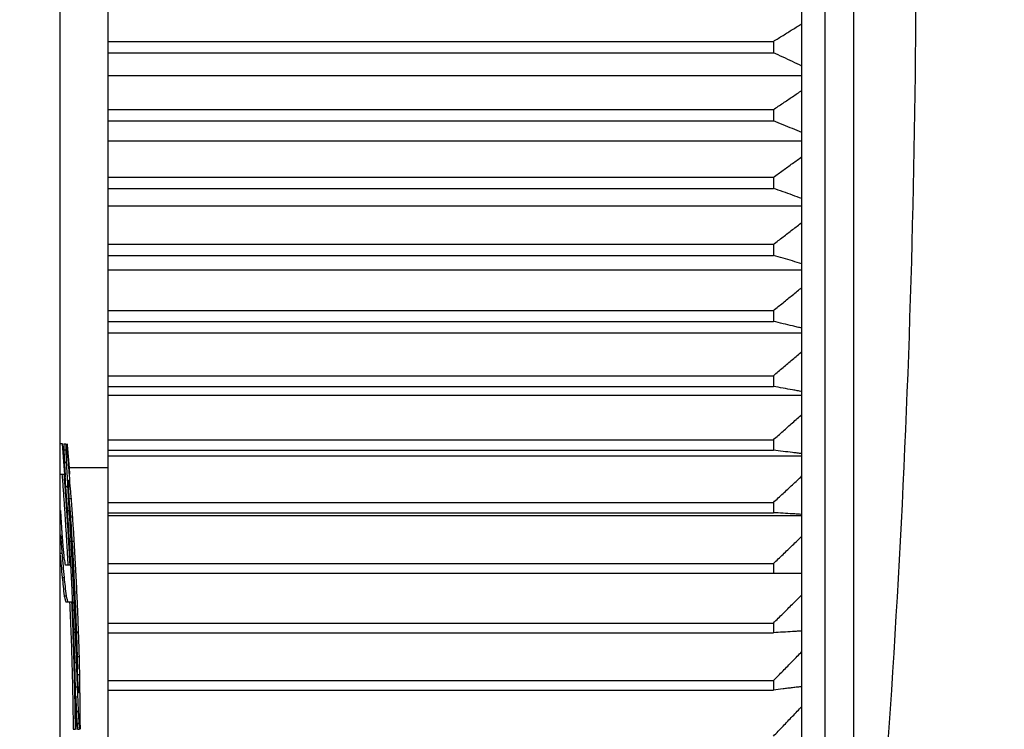
# Model space of a CAD drawing. Extents: x -801 to 9478, y -599 to 2351.
# Drawn here: x -289 to -279, y 1428 to 1435 of the extents above; entities that cross this region are included whole.
import ezdxf

# ---------------------------------------------------------------- set-up
doc = ezdxf.new("R2010")
doc.units = 0
doc.header["$PDMODE"] = 1
doc.header["$PDSIZE"] = -10
doc.layers.get('0').update_dxf_attribs({"color": 3, "linetype": 'CONTINUOUS'})
doc.layers.get('DEFPOINTS').update_dxf_attribs({"linetype": 'CONTINUOUS'})
for name, color, linetype in [('カバー２', 1, 'CONTINUOUS'), ('寸法', 7, 'CONTINUOUS'), ('ﾓｰﾙﾄﾞOUT', 2, 'CONTINUOUS')]:
    doc.layers.add(name, color=color, linetype=linetype)
doc.styles.add('STANDARD1', font='romans.shx', dxfattribs={"width": 0.7, "bigfont": 'BIGFONT.shx'})
doc.dimstyles.new('MEE-STD', dxfattribs={"dimtxt": 3.2, "dimasz": 2.5, "dimexe": 1, "dimexo": 1, "dimgap": 1, "dimtad": 3, "dimdec": 4, "dimdsep": 46, "dimtxsty": 'STANDARD1', "dimblk1": 'OPEN30', "dimblk2": 'OPEN30', "dimsah": 1, "dimcen": -1, "dimclrd": 7, "dimclre": 7, "dimclrt": 2, "dimadec": 4, "dimazin": 2, "dimtfac": 0.714286, "dimtdec": 4, "dimtmove": 0, "dimatfit": 3, "dimldrblk": 'OPEN30', "dimfxl": 1, "dimtolj": 1, "dimarcsym": 0})

# ---------------------------------------------------------------- blocks, each defined once
blk = doc.blocks.new('_OPEN30')
at = {"color": 0, "linetype": 'ByBlock'}
for p, q in [((-1, 0.26795), (0, 0)), ((0, 0), (-1, -0.26795)), ((0, 0), (-1, 0))]:
    blk.add_line(p, q, dxfattribs=at)
blk = doc.blocks.new('*D27')
at = {"layer": 'DEFPOINTS', "color": 0}
for p in [(-715.164, 1787.62), (-244.664, 1187.62), (-101.664, 1187.62)]:
    blk.add_point(p, dxfattribs=at)
at = {"layer": '寸法', "color": 7, "lineweight": -2}
for p, q in [((-704.164, 1787.62), (-90.664, 1787.62)), ((-101.664, 1760.12), (-101.664, 1215.12)), ((-233.664, 1187.62), (-90.664, 1187.62))]:
    blk.add_line(p, q, dxfattribs=at)
at = {"layer": '寸法', "color": 7, "lineweight": -2, "xscale": 27.5, "yscale": 27.5, "zscale": 27.5}
for p, rotation in [((-101.664, 1787.62), 90), ((-101.664, 1187.62), 270)]:
    blk.add_blockref('_OPEN30', p, dxfattribs=dict(at, rotation=rotation))
at = {"layer": '寸法', "color": 2, "insert": (-130.264, 1487.62), "char_height": 35.2, "attachment_point": 5, "rotation": 90, "style": 'STANDARD1'}
blk.add_mtext('\\A1;（600）', dxfattribs=at)
blk = doc.blocks.new('*D29')
at = {"layer": 'DEFPOINTS', "color": 0}
for p in [(-292.494, 1587.62), (-178.664, 1587.62), (-711.964, 457.62)]:
    blk.add_point(p, dxfattribs=at)
at = {"layer": '寸法', "color": 7, "lineweight": -2}
for p, q in [((-281.494, 1587.62), (-167.664, 1587.62)), ((-178.664, 485.12), (-178.664, 1560.12)), ((-700.964, 457.62), (-167.664, 457.62))]:
    blk.add_line(p, q, dxfattribs=at)
at = {"layer": '寸法', "color": 7, "lineweight": -2, "xscale": 27.5, "yscale": 27.5, "zscale": 27.5}
for p, rotation in [((-178.664, 1587.62), 90), ((-178.664, 457.62), 270)]:
    blk.add_blockref('_OPEN30', p, dxfattribs=dict(at, rotation=rotation))
at = {"layer": '寸法', "color": 2, "insert": (-207.264, 1022.62), "char_height": 35.2, "attachment_point": 5, "rotation": 90, "style": 'STANDARD1'}
blk.add_mtext('\\A1;1130', dxfattribs=at)

msp = doc.modelspace()

# ---------------------------------------------------------------- linework, layer by layer
at = {"layer": 'カバー２'}
msp.add_line((-288.5636141, 1068.6204168), (-288.5636141, 1640.1204168), dxfattribs=at)
at = {"layer": 'ﾓｰﾙﾄﾞOUT', "linetype": 'Continuous'}
for p, q in [((-288.5636141, 1417.0514565), (-288.5636141, 1482.12041)), ((-288.0636141, 1449.5731894), (-288.0636141, 1422.1676306)), ((-280.5180765, 1423.07041), (-280.5180765, 1448.67041)), ((-280.2197168, 1423.3390817), (-280.2197168, 1448.4017383)), ((-280.7636141, 1422.5665311), (-280.7636141, 1441.8619603)), ((-288.0636141, 1434.851373), (-281.0636141, 1434.851373)), ((-281.0636141, 1434.851373), (-281.0636141, 1434.7318423)), ((-288.0636141, 1434.7318423), (-281.0636141, 1434.7318423)), ((-280.7636141, 1434.4878003), (-288.0636141, 1434.4878003)), ((-288.0636141, 1434.1351292), (-281.0636141, 1434.1351292)), ((-281.0636141, 1434.1351292), (-281.0636141, 1434.0162546)), ((-288.0636141, 1434.0162546), (-281.0636141, 1434.0162546)), ((-280.7636141, 1433.8012339), (-288.0636141, 1433.8012339)), ((-288.0636141, 1433.4236416), (-281.0636141, 1433.4236416)), ((-281.0636141, 1433.4236416), (-281.0636141, 1433.305749)), ((-288.0636141, 1433.305749), (-281.0636141, 1433.305749)), ((-280.7636141, 1433.1203388), (-288.0636141, 1433.1203388)), ((-288.0636141, 1432.7188605), (-281.0636141, 1432.7188605)), ((-281.0636141, 1432.7188605), (-281.0636141, 1432.602273)), ((-288.0636141, 1432.602273), (-281.0636141, 1432.602273)), ((-280.7636141, 1432.4469816), (-288.0636141, 1432.4469816)), ((-288.0636141, 1432.0227175), (-281.0636141, 1432.0227175)), ((-281.0636141, 1432.0227175), (-281.0636141, 1431.9077547)), ((-288.0636141, 1431.9077547), (-281.0636141, 1431.9077547)), ((-280.7636141, 1431.7830077), (-288.0636141, 1431.7830077)), ((-288.0636141, 1431.3371208), (-281.0636141, 1431.3371208)), ((-281.0636141, 1431.3371208), (-281.0636141, 1431.2240978)), ((-288.0636141, 1431.2240978), (-281.0636141, 1431.2240978)), ((-280.7636141, 1431.1302371), (-288.0636141, 1431.1302371)), ((-288.0636141, 1430.6639495), (-281.0636141, 1430.6639495)), ((-281.0636141, 1430.6639495), (-281.0636141, 1430.5531761)), ((-288.5388768, 1430.62041), (-288.5636141, 1430.62041)), ((-288.5253129, 1430.5565802), (-288.5052353, 1430.5565802)), ((-288.5251975, 1430.62041), (-288.50512, 1430.62041)), ((-288.0636141, 1430.5531761), (-281.0636141, 1430.5531761)), ((-280.7636141, 1430.490459), (-288.0636141, 1430.490459)), ((-288.5199294, 1430.4289206), (-288.4998544, 1430.4289206)), ((-288.4703753, 1430.37041), (-288.0636141, 1430.37041)), ((-288.5636141, 1430.3012611), (-288.5247594, 1430.3012611)), ((-288.4747271, 1430.2374313), (-288.4678042, 1430.2374313)), ((-288.5059285, 1430.1736015), (-288.4858602, 1430.1736015)), ((-288.4804878, 1430.1736015), (-288.4604318, 1430.1736015)), ((-288.469702, 1430.045942), (-288.4496512, 1430.045942)), ((-288.0636141, 1430.0050488), (-281.0636141, 1430.0050488)), ((-281.0636141, 1430.0050488), (-281.0636141, 1429.8968285)), ((-288.4909548, 1429.9182824), (-288.4708937, 1429.9182824)), ((-288.4557915, 1429.8544525), (-288.4357474, 1429.8544525)), ((-288.0636141, 1429.8968285), (-281.0636141, 1429.8968285)), ((-280.7636141, 1429.865427), (-288.0636141, 1429.865427)), ((-288.4722853, 1429.5991333), (-288.4522332, 1429.5991333)), ((-288.4394358, 1429.5991333), (-288.4193995, 1429.5991333)), ((-288.5653831, 1429.4714738), (-288.5452862, 1429.4714738)), ((-288.4626975, 1429.3438142), (-288.5070201, 1429.3438142)), ((-288.0636141, 1429.3622246), (-281.0636141, 1429.3622246)), ((-281.0636141, 1429.3622246), (-281.0636141, 1429.2568542)), ((-288.54281, 1429.2161547), (-288.522724, 1429.2161547)), ((-280.7636141, 1429.2568542), (-288.0636141, 1429.2568542)), ((-288.5221792, 1429.0246653), (-288.5021031, 1429.0246653)), ((-288.5057827, 1428.9608355), (-288.4440482, 1428.9608355)), ((-288.0636141, 1428.7372389), (-281.0636141, 1428.7372389)), ((-281.0636141, 1428.7372389), (-281.0636141, 1428.6350071)), ((-288.4263986, 1428.6416865), (-288.4063685, 1428.6416865)), ((-288.3935852, 1428.6416865), (-288.3735709, 1428.6416865)), ((-288.0636141, 1428.6350071), (-281.0636141, 1428.6350071)), ((-288.3854804, 1428.3863674), (-288.3654699, 1428.3863674)), ((-288.4144708, 1428.3225377), (-288.3944465, 1428.3225377)), ((-288.3810387, 1428.1948781), (-288.3610304, 1428.1948781)), ((-288.4049631, 1428.0672185), (-288.3849433, 1428.0672185)), ((-288.3795839, 1428.0672185), (-288.3595762, 1428.0672185)), ((-288.0636141, 1428.1318048), (-281.0636141, 1428.1318048)), ((-281.0636141, 1428.1318048), (-281.0636141, 1428.0329918)), ((-288.3608251, 1428.0033887), (-288.3677303, 1428.0033887)), ((-288.0636141, 1428.0329918), (-281.0636141, 1428.0329918)), ((-288.3944822, 1427.8118993), (-288.3744675, 1427.8118993)), ((-288.3876294, 1427.6842398), (-288.3676179, 1427.6842398)), ((-288.426512, 1427.62041), (-288.4064818, 1427.62041)), ((-288.3977596, 1427.62041), (-288.3950378, 1427.62041)), ((-288.3814057, 1427.62041), (-288.3613972, 1427.62041))]:
    msp.add_line(p, q, dxfattribs=at)
msp.add_arc((-399.5636141, 1435.87041), 120, 354.005803006, 0, dxfattribs=at)
for points, knots in [([(-281.0636141, 1434.851373), (-281.0300484, 1434.8722384), (-280.9631242, 1434.9138405), (-280.8631234, 1434.9761711), (-280.796715, 1435.0176788), (-280.7636141, 1435.0383681)], [0, 0, 0, 0, 0.11856723032, 0.23640252384, 0.35350707013, 0.35350707013, 0.35350707013, 0.35350707013]), ([(-280.7636141, 1434.5921943), (-280.796716, 1434.6076456), (-280.8631347, 1434.6386484), (-280.9631353, 1434.6851967), (-281.0300493, 1434.7162605), (-281.0636141, 1434.7318423)], [0, 0, 0, 0, 0.10959149109, 0.2198946213, 0.33091028961, 0.33091028961, 0.33091028961, 0.33091028961]), ([(-281.0636141, 1434.1351292), (-281.0300479, 1434.1576479), (-280.9631204, 1434.2025479), (-280.8631195, 1434.2698163), (-280.7967145, 1434.31461), (-280.7636141, 1434.336938)], [0, 0, 0, 0, 0.12126009022, 0.24178023715, 0.36156173848, 0.36156173848, 0.36156173848, 0.36156173848]), ([(-280.7636141, 1433.8932134), (-280.7967165, 1433.9068274), (-280.8631389, 1433.9341449), (-280.9631393, 1433.9751578), (-281.0300498, 1434.0025259), (-281.0636141, 1434.0162546)], [0, 0, 0, 0, 0.10737788637, 0.21546152994, 0.32425172898, 0.32425172898, 0.32425172898, 0.32425172898]), ([(-281.0636141, 1433.4236416), (-281.0300474, 1433.4477519), (-280.9631168, 1433.4958269), (-280.8631158, 1433.5678489), (-280.796714, 1433.6158056), (-280.7636141, 1433.639711)], [0, 0, 0, 0, 0.12398470212, 0.24722117122, 0.36971081132, 0.36971081132, 0.36971081132, 0.36971081132]), ([(-280.7636141, 1433.1996519), (-280.796717, 1433.2113913), (-280.863143, 1433.2349481), (-280.9631433, 1433.270313), (-281.0300503, 1433.2939111), (-281.0636141, 1433.305749)], [0, 0, 0, 0, 0.10536868827, 0.21143795052, 0.31820849068, 0.31820849068, 0.31820849068, 0.31820849068]), ([(-281.0636141, 1432.7188605), (-281.030047, 1432.7444963), (-280.9631134, 1432.7956148), (-280.8631124, 1432.8721928), (-280.7967136, 1432.9231809), (-280.7636141, 1432.9485982)], [0, 0, 0, 0, 0.12671013326, 0.25266356334, 0.37786179801, 0.37786179801, 0.37786179801, 0.37786179801]), ([(-280.7636141, 1432.5134107), (-280.7967175, 1432.5232432), (-280.8631467, 1432.5429744), (-280.9631469, 1432.5725944), (-281.0300508, 1432.5923582), (-281.0636141, 1432.602273)], [0, 0, 0, 0, 0.10359839835, 0.20789293331, 0.31288422353, 0.31288422353, 0.31288422353, 0.31288422353]), ([(-281.0636141, 1432.0227175), (-281.0300466, 1432.0498086), (-280.9631103, 1432.1038305), (-280.8631092, 1432.1847548), (-280.7967132, 1432.2386343), (-280.7636141, 1432.2654939)], [0, 0, 0, 0, 0.12940741154, 0.25804957313, 0.38592809276, 0.38592809276, 0.38592809276, 0.38592809276]), ([(-280.8131853, 1431.8482001), (-280.829766, 1431.852153), (-280.8796765, 1431.8640519), (-280.9631501, 1431.8839147), (-281.0300512, 1431.8997903), (-281.0636141, 1431.9077547)], [0, 0, 0, 0, 0.05113620723, 0.15392798355, 0.25741278327, 0.25741278327, 0.25741278327, 0.25741278327]), ([(-281.0636141, 1431.3371208), (-281.0300463, 1431.3655929), (-280.9631074, 1431.4223702), (-280.8631062, 1431.5074189), (-280.7967128, 1431.5640422), (-280.7636141, 1431.5922704)], [0, 0, 0, 0, 0.13204960596, 0.26332544127, 0.39382920983, 0.39382920983, 0.39382920983, 0.39382920983]), ([(-280.8131853, 1431.1792884), (-280.8297661, 1431.1822626), (-280.8796781, 1431.1912157), (-280.9631529, 1431.2061608), (-281.0300515, 1431.2181053), (-281.0636141, 1431.2240978)], [0, 0, 0, 0, 0.05053631133, 0.15212615208, 0.25440609877, 0.25440609877, 0.25440609877, 0.25440609877]), ([(-281.0636141, 1430.6639495), (-281.0300459, 1430.6937246), (-280.9631047, 1430.7531017), (-280.8631035, 1430.8420417), (-280.7967125, 1430.9012536), (-280.7636141, 1430.930773)], [0, 0, 0, 0, 0.13461184912, 0.26844153261, 0.40149084546, 0.40149084546, 0.40149084546, 0.40149084546]), ([(-288.5253129, 1430.5565802), (-288.5243576, 1430.5353088), (-288.5229246, 1430.5033997), (-288.5216224, 1430.471485), (-288.5211883, 1430.4608454)], [0, 0, 0, 0, 0.063878414693, 0.095823733222, 0.095823733222, 0.095823733222, 0.095823733222]), ([(-288.5251975, 1430.62041), (-288.5251579, 1430.6097717), (-288.5250984, 1430.5938141), (-288.5251714, 1430.5778567), (-288.5251958, 1430.5725376)], [0, 0, 0, 0, 0.031915006391, 0.047872542675, 0.047872542675, 0.047872542675, 0.047872542675]), ([(-288.5052353, 1430.5565802), (-288.5042805, 1430.5353088), (-288.5028482, 1430.5033997), (-288.5015466, 1430.471485), (-288.5011127, 1430.4608454)], [0, 0, 0, 0, 0.063878294803, 0.095823602207, 0.095823602207, 0.095823602207, 0.095823602207]), ([(-288.50512, 1430.62041), (-288.5050804, 1430.6097717), (-288.5050209, 1430.5938141), (-288.5050939, 1430.5778567), (-288.5051182, 1430.5725376)], [0, 0, 0, 0, 0.031915006937, 0.047872543019, 0.047872543019, 0.047872543019, 0.047872543019]), ([(-288.4896488, 1430.5565802), (-288.4910119, 1430.5672036), (-288.4937437, 1430.5884957), (-288.4967071, 1430.6097569), (-288.498192, 1430.62041)], [0, 0, 0, 0, 0.032131318095, 0.06439938482, 0.06439938482, 0.06439938482, 0.06439938482]), ([(-288.480426, 1430.4618109), (-288.4814477, 1430.472558), (-288.4844514, 1430.5041546), (-288.4875826, 1430.5357388), (-288.4896488, 1430.5565802)], [0, 0, 0, 0, 0.032386558405, 0.095217091334, 0.095217091334, 0.095217091334, 0.095217091334]), ([(-280.8131853, 1430.5232347), (-280.8297661, 1430.5252221), (-280.8796794, 1430.5312046), (-280.9631549, 1430.541191), (-281.0300518, 1430.549172), (-281.0636141, 1430.5531761)], [0, 0, 0, 0, 0.0500985898, 0.15081145315, 0.25221233285, 0.25221233285, 0.25221233285, 0.25221233285]), ([(-288.5199294, 1430.4289206), (-288.5174675, 1430.3864261), (-288.5144289, 1430.3339796), (-288.51159, 1430.2815219), (-288.5110513, 1430.2715678)], [0, 0, 0, 0, 0.12769713291, 0.15760317825, 0.15760317825, 0.15760317825, 0.15760317825]), ([(-288.4998544, 1430.4289206), (-288.4973936, 1430.3864264), (-288.4937002, 1430.3226463), (-288.490302, 1430.2588498), (-288.4891679, 1430.2375585)], [0, 0, 0, 0, 0.12769608399, 0.19166054453, 0.19166054453, 0.19166054453, 0.19166054453]), ([(-288.4742764, 1430.1736015), (-288.4743117, 1430.184237), (-288.4743823, 1430.2055141), (-288.4746122, 1430.2267902), (-288.4747271, 1430.2374313)], [0, 0, 0, 0, 0.031906401465, 0.063831569452, 0.063831569452, 0.063831569452, 0.063831569452]), ([(-281.0636141, 1430.0050488), (-281.0300456, 1430.0360452), (-280.9631023, 1430.0978593), (-280.8631011, 1430.1904468), (-280.7967122, 1430.2520851), (-280.7636141, 1430.2828148)], [0, 0, 0, 0, 0.13707132019, 0.27335230083, 0.40884482281, 0.40884482281, 0.40884482281, 0.40884482281]), ([(-288.4686838, 1430.045942), (-288.4695729, 1430.0672269), (-288.4713504, 1430.1097839), (-288.4733013, 1430.1523333), (-288.4742764, 1430.1736015)], [0, 0, 0, 0, 0.06391048713, 0.12778212124, 0.12778212124, 0.12778212124, 0.12778212124]), ([(-288.4658876, 1430.2213587), (-288.465262, 1430.2160271), (-288.4633944, 1430.2001137), (-288.461615, 1430.1841901), (-288.4604318, 1430.1736015)], [0, 0, 0, 0, 0.016104494737, 0.048067851588, 0.048067851588, 0.048067851588, 0.048067851588]), ([(-288.4582339, 1429.8544525), (-288.459912, 1429.8863667), (-288.4624293, 1429.9342412), (-288.4650891, 1429.9821079), (-288.4659758, 1429.9980656)], [0, 0, 0, 0, 0.09587499965, 0.14382169657, 0.14382169657, 0.14382169657, 0.14382169657]), ([(-288.465502, 1429.9895813), (-288.4645128, 1429.9761146), (-288.4623577, 1429.9467769), (-288.4602562, 1429.9174353), (-288.4591193, 1429.9015622)], [0, 0, 0, 0, 0.040508958593, 0.088250318496, 0.088250318496, 0.088250318496, 0.088250318496]), ([(-288.4460234, 1429.9973061), (-288.444843, 1429.9812641), (-288.4424947, 1429.9493515), (-288.4402098, 1429.9174342), (-288.4390735, 1429.9015612)], [0, 0, 0, 0, 0.048255920764, 0.095996833041, 0.095996833041, 0.095996833041, 0.095996833041]), ([(-288.4659956, 1429.8384923), (-288.4644017, 1429.811897), (-288.4612143, 1429.75871), (-288.4581816, 1429.7055139), (-288.4566653, 1429.6789177)], [0, 0, 0, 0, 0.07992906096, 0.15984714998, 0.15984714998, 0.15984714998, 0.15984714998]), ([(-288.4436068, 1429.5991333), (-288.4459186, 1429.6412209), (-288.4505941, 1429.7263388), (-288.4556686, 1429.8114338), (-288.4582339, 1429.8544525)], [0, 0, 0, 0, 0.12645294081, 0.25573807871, 0.25573807871, 0.25573807871, 0.25573807871]), ([(-288.4557915, 1429.8544525), (-288.4529187, 1429.8111872), (-288.4472685, 1429.7260935), (-288.4420171, 1429.6409743), (-288.4394358, 1429.5991333)], [0, 0, 0, 0, 0.13008150426, 0.25584276894, 0.25584276894, 0.25584276894, 0.25584276894]), ([(-280.8131853, 1429.8818373), (-280.8297662, 1429.8828324), (-280.8796801, 1429.8858278), (-280.9631562, 1429.8908278), (-281.0300519, 1429.8948238), (-281.0636141, 1429.8968285)], [0, 0, 0, 0, 0.04983215948, 0.150011241, 0.25087708362, 0.25087708362, 0.25087708362, 0.25087708362]), ([(-288.5595875, 1429.6629631), (-288.5571247, 1429.6307602), (-288.5522436, 1429.5669389), (-288.5475911, 1429.5031006), (-288.5452862, 1429.4714738)], [0, 0, 0, 0, 0.09689078034, 0.19202278226, 0.19202278226, 0.19202278226, 0.19202278226]), ([(-288.5313784, 1429.5353036), (-288.5337, 1429.5669625), (-288.5371966, 1429.614646), (-288.5408207, 1429.6623201), (-288.5420387, 1429.6783415)], [0, 0, 0, 0, 0.09523168, 0.14343469113, 0.14343469113, 0.14343469113, 0.14343469113]), ([(-281.0636141, 1429.3622246), (-281.0300454, 1429.3943574), (-280.9631002, 1429.4584391), (-280.8630989, 1429.5544203), (-280.7967119, 1429.618316), (-280.7636141, 1429.6501718)], [0, 0, 0, 0, 0.13940720279, 0.27801620358, 0.41582896352, 0.41582896352, 0.41582896352, 0.41582896352]), ([(-288.5185917, 1429.407644), (-288.5206913, 1429.428937), (-288.5238398, 1429.4608666), (-288.5270621, 1429.4927889), (-288.5281355, 1429.5034231)], [0, 0, 0, 0, 0.064188728492, 0.096253435693, 0.096253435693, 0.096253435693, 0.096253435693]), ([(-288.5070201, 1429.3438142), (-288.5089735, 1429.354731), (-288.5127821, 1429.3760164), (-288.5166887, 1429.397284), (-288.5185917, 1429.407644)], [0, 0, 0, 0, 0.033270397515, 0.064870276474, 0.064870276474, 0.064870276474, 0.064870276474]), ([(-288.432701, 1428.9632646), (-288.4351583, 1429.0177213), (-288.440439, 1429.1347501), (-288.4464578, 1429.2517432), (-288.4496758, 1429.3142961)], [0, 0, 0, 0, 0.16353610977, 0.35144249827, 0.35144249827, 0.35144249827, 0.35144249827]), ([(-288.4108591, 1428.9668775), (-288.412635, 1429.0064132), (-288.4181498, 1429.1291897), (-288.4244765, 1429.2519274), (-288.428766, 1429.3351419)], [0, 0, 0, 0, 0.11872653132, 0.368700323, 0.368700323, 0.368700323, 0.368700323]), ([(-288.4249333, 1429.3414834), (-288.4206034, 1429.2577064), (-288.4141051, 1429.1319741), (-288.4084587, 1429.0062009), (-288.4065746, 1428.9642319)], [0, 0, 0, 0, 0.25166513196, 0.37769883062, 0.37769883062, 0.37769883062, 0.37769883062]), ([(-288.4049014, 1429.3414359), (-288.4005736, 1429.2576565), (-288.394094, 1429.1322249), (-288.388462, 1429.0067528), (-288.3865918, 1428.9650873)], [0, 0, 0, 0, 0.25167233738, 0.37679462425, 0.37679462425, 0.37679462425, 0.37679462425]), ([(-288.54281, 1429.2161547), (-288.539287, 1429.1842841), (-288.5322331, 1429.1204734), (-288.5255329, 1429.0566246), (-288.5221792, 1429.0246653)], [0, 0, 0, 0, 0.09619384896, 0.19259783067, 0.19259783067, 0.19259783067, 0.19259783067]), ([(-288.522724, 1429.2161547), (-288.5192026, 1429.1842843), (-288.5121522, 1429.1204735), (-288.5054553, 1429.0566247), (-288.5021031, 1429.0246653)], [0, 0, 0, 0, 0.09619278595, 0.19259676556, 0.19259676556, 0.19259676556, 0.19259676556]), ([(-288.5221792, 1429.0246653), (-288.5194316, 1429.0141975), (-288.5138543, 1428.9929496), (-288.5084994, 1428.9716446), (-288.5057827, 1428.9608355)], [0, 0, 0, 0, 0.032467037737, 0.065902504774, 0.065902504774, 0.065902504774, 0.065902504774]), ([(-288.5021031, 1429.0246653), (-288.4993567, 1429.014197), (-288.4937821, 1428.9929491), (-288.4884298, 1428.9716441), (-288.4857145, 1428.9608355)], [0, 0, 0, 0, 0.032467448322, 0.065900540575, 0.065900540575, 0.065900540575, 0.065900540575]), ([(-281.0636141, 1428.7372389), (-281.0300451, 1428.77042), (-280.9630983, 1428.8365935), (-280.8630969, 1428.9357054), (-280.7967117, 1429.0016834), (-280.7636141, 1429.034578)], [0, 0, 0, 0, 0.14160062951, 0.2823955904, 0.42238691818, 0.42238691818, 0.42238691818, 0.42238691818]), ([(-288.4640963, 1428.9608355), (-288.4594368, 1428.8494295), (-288.4501094, 1428.6264151), (-288.439559, 1428.2915147), (-288.4313035, 1427.9561122), (-288.4281095, 1427.7323395), (-288.426512, 1427.62041)], [0, 0, 0, 0, 0.334508319, 0.6696240004, 1.0051855685, 1.3410063893, 1.3410063893, 1.3410063893, 1.3410063893]), ([(-288.4440482, 1428.9608355), (-288.4393909, 1428.8494297), (-288.430068, 1428.6264155), (-288.4195226, 1428.2915153), (-288.4112711, 1427.9561126), (-288.4080787, 1427.7323397), (-288.4064818, 1427.62041)], [0, 0, 0, 0, 0.3345074639, 0.6696228436, 1.0051846455, 1.341005832, 1.341005832, 1.341005832, 1.341005832]), ([(-288.3950378, 1427.62041), (-288.3968706, 1427.7463139), (-288.4005339, 1427.997969), (-288.4103868, 1428.3750258), (-288.4210697, 1428.6886961), (-288.4290033, 1428.8766131), (-288.4316432, 1428.9391429)], [0, 0, 0, 0, 0.3777490841, 0.7550394862, 1.1315353542, 1.3192916982, 1.3192916982, 1.3192916982, 1.3192916982]), ([(-288.3977516, 1428.6416865), (-288.4004063, 1428.7121481), (-288.4044907, 1428.8205567), (-288.4092079, 1428.9289394), (-288.4108591, 1428.9668775)], [0, 0, 0, 0, 0.21153385366, 0.32545554467, 0.32545554467, 0.32545554467, 0.32545554467]), ([(-288.4065746, 1428.9642319), (-288.4049781, 1428.927512), (-288.4003042, 1428.820011), (-288.3962527, 1428.7124845), (-288.3935852, 1428.6416865)], [0, 0, 0, 0, 0.1102633843, 0.32280729001, 0.32280729001, 0.32280729001, 0.32280729001]), ([(-288.3865918, 1428.9650873), (-288.3849825, 1428.9280685), (-288.381792, 1428.8546763), (-288.3788914, 1428.7812721), (-288.3774539, 1428.7448926)], [0, 0, 0, 0, 0.1111609357, 0.22038434882, 0.22038434882, 0.22038434882, 0.22038434882]), ([(-288.4063685, 1428.6416865), (-288.4042302, 1428.5885803), (-288.3999471, 1428.4822089), (-288.3962818, 1428.3758144), (-288.3944465, 1428.3225377)], [0, 0, 0, 0, 0.15944753119, 0.31937209772, 0.31937209772, 0.31937209772, 0.31937209772]), ([(-288.3879186, 1428.3863674), (-288.3894548, 1428.4288416), (-288.3925331, 1428.5139556), (-288.3960099, 1428.5990543), (-288.3977516, 1428.6416865)], [0, 0, 0, 0, 0.12750553834, 0.25550870622, 0.25550870622, 0.25550870622, 0.25550870622]), ([(-288.3935852, 1428.6416865), (-288.3920842, 1428.5976161), (-288.3891858, 1428.5125159), (-288.3866857, 1428.4274032), (-288.3854804, 1428.3863674)], [0, 0, 0, 0, 0.13228790462, 0.25544803669, 0.25544803669, 0.25544803669, 0.25544803669]), ([(-280.8131853, 1428.6499983), (-280.8297662, 1428.6490033), (-280.8796801, 1428.6460078), (-280.9631562, 1428.6410078), (-281.0300519, 1428.6370119), (-281.0636141, 1428.6350071)], [0, 0, 0, 0, 0.04983215948, 0.150011241, 0.25087708362, 0.25087708362, 0.25087708362, 0.25087708362]), ([(-288.3854804, 1428.3863674), (-288.3846732, 1428.3543048), (-288.3835391, 1428.309254), (-288.3825309, 1428.2642001), (-288.3822403, 1428.2512109)], [0, 0, 0, 0, 0.09621814352, 0.13519539471, 0.13519539471, 0.13519539471, 0.13519539471]), ([(-281.0636141, 1428.1318048), (-281.0300449, 1428.1659432), (-280.9630965, 1428.234027), (-280.8630952, 1428.3359979), (-280.7967115, 1428.4038776), (-280.7636141, 1428.4377208)], [0, 0, 0, 0, 0.14363461987, 0.28645657813, 0.42846797816, 0.42846797816, 0.42846797816, 0.42846797816]), ([(-288.3800227, 1428.1948781), (-288.3812683, 1428.2266159), (-288.383142, 1428.2743574), (-288.3851571, 1428.3220931), (-288.3858326, 1428.3380948)], [0, 0, 0, 0, 0.09528671892, 0.14333459384, 0.14333459384, 0.14333459384, 0.14333459384]), ([(-288.364257, 1428.3381619), (-288.3638705, 1428.3221676), (-288.3630993, 1428.2902534), (-288.3623913, 1428.2583378), (-288.3620381, 1428.2424172)], [0, 0, 0, 0, 0.047997031634, 0.095770418089, 0.095770418089, 0.095770418089, 0.095770418089]), ([(-288.3919144, 1428.258779), (-288.3910962, 1428.2375106), (-288.3894593, 1428.1949594), (-288.3879283, 1428.1524042), (-288.3871626, 1428.1311194)], [0, 0, 0, 0, 0.06385226324, 0.12774802429, 0.12774802429, 0.12774802429, 0.12774802429]), ([(-288.3677303, 1428.0033887), (-288.3686201, 1428.0138727), (-288.3704265, 1428.0351563), (-288.3723908, 1428.056426), (-288.3733875, 1428.0672185)], [0, 0, 0, 0, 0.031564952106, 0.064080175878, 0.064080175878, 0.064080175878, 0.064080175878]), ([(-288.3595762, 1428.0672185), (-288.3597443, 1428.0565982), (-288.3599967, 1428.0406536), (-288.3603383, 1428.0247108), (-288.3604524, 1428.0193871)], [0, 0, 0, 0, 0.031864871944, 0.047839439704, 0.047839439704, 0.047839439704, 0.047839439704]), ([(-280.8131853, 1428.0629331), (-280.8297661, 1428.0609456), (-280.8629847, 1428.0569637), (-280.896204, 1428.0529887), (-280.9128421, 1428.0509977)], [0, 0, 0, 0, 0.0500985898, 0.10036904707, 0.10036904707, 0.10036904707, 0.10036904707]), ([(-288.4007187, 1427.9698615), (-288.4002918, 1427.9596428), (-288.3980921, 1427.9069936), (-288.3960932, 1427.8543363), (-288.3944822, 1427.8118993)], [0, 0, 0, 0, 0.03068291729, 0.15808528173, 0.15808528173, 0.15808528173, 0.15808528173]), ([(-288.382116, 1428.0031229), (-288.3812091, 1427.9818172), (-288.3784964, 1427.9180826), (-288.3760776, 1427.8543361), (-288.3744675, 1427.8118993)], [0, 0, 0, 0, 0.06397490455, 0.19137663768, 0.19137663768, 0.19137663768, 0.19137663768]), ([(-280.9128421, 1428.0509977), (-280.9295373, 1428.0490011), (-280.9797936, 1428.0429908), (-281.0300517, 1428.0369954), (-281.0636141, 1428.0329918)], [0, 0, 0, 0, 0.05044240631, 0.15184328601, 0.15184328601, 0.15184328601, 0.15184328601]), ([(-281.0636141, 1427.5475816), (-281.0300447, 1427.5825838), (-280.963095, 1427.6523912), (-280.8630937, 1427.7569416), (-280.7967113, 1427.8265369), (-280.7636141, 1427.8612361)], [0, 0, 0, 0, 0.14549401697, 0.29016892388, 0.43402688556, 0.43402688556, 0.43402688556, 0.43402688556]), ([(-288.3926822, 1427.77999), (-288.3920966, 1427.7693525), (-288.3903399, 1427.7374397), (-288.3887136, 1427.7055198), (-288.3876294, 1427.6842398)], [0, 0, 0, 0, 0.031960578032, 0.095883491113, 0.095883491113, 0.095883491113, 0.095883491113]), ([(-288.3726683, 1427.7799907), (-288.3720831, 1427.7693534), (-288.3703272, 1427.7374402), (-288.3687016, 1427.7055202), (-288.3676179, 1427.6842398)], [0, 0, 0, 0, 0.031960283896, 0.095884109256, 0.095884109256, 0.095884109256, 0.095884109256]), ([(-288.3520827, 1427.6842398), (-288.3520174, 1427.7045807), (-288.3519173, 1427.7357938), (-288.3519419, 1427.7670071), (-288.3519504, 1427.7778793)], [0, 0, 0, 0, 0.061023062672, 0.093639686384, 0.093639686384, 0.093639686384, 0.093639686384]), ([(-288.3876294, 1427.6842398), (-288.3864933, 1427.6732052), (-288.3844444, 1427.653305), (-288.3825993, 1427.633385), (-288.3817773, 1427.6245106)], [0, 0, 0, 0, 0.033278460892, 0.060015553399, 0.060015553399, 0.060015553399, 0.060015553399]), ([(-288.3676179, 1427.6842398), (-288.3664823, 1427.673205), (-288.3644966, 1427.6539095), (-288.3627024, 1427.6345953), (-288.3619343, 1427.6263266)], [0, 0, 0, 0, 0.033278973524, 0.058191690512, 0.058191690512, 0.058191690512, 0.058191690512]), ([(-288.354493, 1427.62041), (-288.3540414, 1427.6308373), (-288.3533572, 1427.6466347), (-288.3528022, 1427.6624372), (-288.3526135, 1427.6678091)], [0, 0, 0, 0, 0.031310953524, 0.047436527912, 0.047436527912, 0.047436527912, 0.047436527912])]:
    msp.add_open_spline(points, degree=3, knots=knots, dxfattribs=at)
for points in [[(-280.7636141, 1431.8363708), (-280.7801378, 1431.8403139), (-280.7966615, 1431.844257), (-280.8131853, 1431.8482001)], [(-280.7636141, 1431.1703879), (-280.7801378, 1431.1733548), (-280.7966615, 1431.1763216), (-280.8131853, 1431.1792884)], [(-288.5094419, 1430.2505404), (-288.5192535, 1430.3738303), (-288.5290652, 1430.4971201), (-288.5388768, 1430.62041)], [(-288.5251958, 1430.5725376), (-288.5252348, 1430.5672185), (-288.5252738, 1430.5618993), (-288.5253129, 1430.5565802)], [(-288.5051182, 1430.5725376), (-288.5051572, 1430.5672185), (-288.5051963, 1430.5618993), (-288.5052353, 1430.5565802)], [(-288.4903656, 1430.62041), (-288.4881007, 1430.5931097), (-288.4858357, 1430.5658095), (-288.4835708, 1430.5385092)], [(-288.5211883, 1430.4608454), (-288.5207687, 1430.4502038), (-288.5203491, 1430.4395622), (-288.5199294, 1430.4289206)], [(-288.5011127, 1430.4608454), (-288.5006933, 1430.4502038), (-288.5002739, 1430.4395622), (-288.4998544, 1430.4289206)], [(-288.4835708, 1430.5385092), (-288.4813974, 1430.5116785), (-288.479224, 1430.4848478), (-288.4770506, 1430.458017)], [(-288.4773455, 1430.4289206), (-288.4783723, 1430.4398841), (-288.4793991, 1430.4508475), (-288.480426, 1430.4618109)], [(-288.4770506, 1430.458017), (-288.474966, 1430.4316561), (-288.4728815, 1430.4052951), (-288.4707969, 1430.3789341)], [(-280.7636141, 1430.5172875), (-280.7801378, 1430.5192699), (-280.7966615, 1430.5212523), (-280.8131853, 1430.5232347)], [(-288.4716887, 1430.3623294), (-288.4735743, 1430.3845265), (-288.4754599, 1430.4067236), (-288.4773455, 1430.4289206)], [(-288.4663262, 1430.2975786), (-288.4681137, 1430.3191622), (-288.4699012, 1430.3407458), (-288.4716887, 1430.3623294)], [(-288.4707969, 1430.3789341), (-288.4690021, 1430.3557103), (-288.4672072, 1430.3324865), (-288.4654124, 1430.3092627)], [(-288.5448464, 1430.3012611), (-288.5409127, 1430.2484484), (-288.5369789, 1430.1956358), (-288.5330452, 1430.1428231)], [(-288.5247594, 1430.3012611), (-288.5208275, 1430.2484479), (-288.5168956, 1430.1956347), (-288.5129638, 1430.1428215)], [(-288.4958706, 1430.0642974), (-288.5003944, 1430.1263784), (-288.5049181, 1430.1884594), (-288.5094419, 1430.2505404)], [(-288.4891679, 1430.2375585), (-288.4880653, 1430.2162395), (-288.4869628, 1430.1949205), (-288.4858602, 1430.1736015)], [(-288.4678042, 1430.2374313), (-288.4671653, 1430.2320738), (-288.4665265, 1430.2267162), (-288.4658876, 1430.2213587)], [(-288.4612463, 1430.234669), (-288.4629396, 1430.2556388), (-288.4646329, 1430.2766087), (-288.4663262, 1430.2975786)], [(-288.4654124, 1430.3092627), (-288.4652088, 1430.3065955), (-288.4650051, 1430.3039283), (-288.4648015, 1430.3012611)], [(-288.5330452, 1430.1428231), (-288.5293004, 1430.0898201), (-288.5255556, 1430.0368171), (-288.5218107, 1429.9838141)], [(-288.5129638, 1430.1428215), (-288.5092207, 1430.0898179), (-288.5054777, 1430.0368144), (-288.5017346, 1429.9838109)], [(-288.4858602, 1430.1736015), (-288.4848738, 1430.1575155), (-288.4838873, 1430.1414295), (-288.4829008, 1430.1253435)], [(-288.4604318, 1430.1736015), (-288.4585795, 1430.1520107), (-288.4567271, 1430.1304198), (-288.4548748, 1430.1088289)], [(-288.4830901, 1429.8773672), (-288.4873502, 1429.9396773), (-288.4916104, 1430.0019874), (-288.4958706, 1430.0642974)], [(-288.4829008, 1430.1253435), (-288.4813244, 1430.098918), (-288.4797479, 1430.0724925), (-288.4781714, 1430.046067)], [(-288.4781714, 1430.046067), (-288.4769413, 1430.02478), (-288.4757111, 1430.003493), (-288.474481, 1429.982206)], [(-288.4659758, 1429.9980656), (-288.4668785, 1430.0140244), (-288.4677812, 1430.0299832), (-288.4686838, 1430.045942)], [(-288.4548748, 1430.1088289), (-288.4539906, 1430.0982692), (-288.4531065, 1430.0877094), (-288.4522223, 1430.0771497)], [(-288.4522223, 1430.0771497), (-288.4513653, 1430.0667471), (-288.4505082, 1430.0563445), (-288.4496512, 1430.045942)], [(-288.4496512, 1430.045942), (-288.4484419, 1430.02973), (-288.4472326, 1430.013518), (-288.4460234, 1429.9973061)], [(-288.5218107, 1429.9838141), (-288.5182544, 1429.930584), (-288.5146981, 1429.877354), (-288.5111418, 1429.8241239)], [(-288.5017346, 1429.9838109), (-288.49818, 1429.9305802), (-288.4946253, 1429.8773495), (-288.4910707, 1429.8241188)], [(-288.474481, 1429.982206), (-288.4732853, 1429.9608981), (-288.4720895, 1429.9395903), (-288.4708937, 1429.9182824)], [(-288.5518727, 1429.8225755), (-288.5539804, 1429.8544778), (-288.556088, 1429.8863801), (-288.5581957, 1429.9182824)], [(-288.5487923, 1429.7746937), (-288.5498191, 1429.7906543), (-288.5508459, 1429.8066149), (-288.5518727, 1429.8225755)], [(-288.5111418, 1429.8241239), (-288.5077832, 1429.7707763), (-288.5044246, 1429.7174287), (-288.501066, 1429.6640811)], [(-288.4910707, 1429.8241188), (-288.4877137, 1429.7707709), (-288.4843567, 1429.717423), (-288.4809997, 1429.6640752)], [(-288.4711133, 1429.6898216), (-288.4751056, 1429.7523368), (-288.4790978, 1429.814852), (-288.4830901, 1429.8773672)], [(-288.4708937, 1429.9182824), (-288.469261, 1429.8916857), (-288.4676283, 1429.865089), (-288.4659956, 1429.8384923)], [(-288.4591193, 1429.9015622), (-288.4580101, 1429.8858589), (-288.4569008, 1429.8701557), (-288.4557915, 1429.8544525)], [(-288.4390735, 1429.9015612), (-288.4379648, 1429.8858583), (-288.4368561, 1429.8701554), (-288.4357474, 1429.8544525)], [(-288.4357474, 1429.8544525), (-288.4342999, 1429.8326401), (-288.4328524, 1429.8108278), (-288.4314049, 1429.7890155)], [(-280.7636141, 1429.8788596), (-280.7801378, 1429.8798522), (-280.7966615, 1429.8808448), (-280.8131853, 1429.8818373)], [(-288.545766, 1429.7267929), (-288.5467747, 1429.7427598), (-288.5477835, 1429.7587268), (-288.5487923, 1429.7746937)], [(-288.5420387, 1429.6783415), (-288.5432811, 1429.694492), (-288.5445235, 1429.7106424), (-288.545766, 1429.7267929)], [(-288.4314049, 1429.7890155), (-288.4300153, 1429.7675602), (-288.4286257, 1429.746105), (-288.4272361, 1429.7246497)], [(-288.4272361, 1429.7246497), (-288.4246239, 1429.6828109), (-288.4220117, 1429.6409721), (-288.4193995, 1429.5991333)], [(-288.501066, 1429.6640811), (-288.4979125, 1429.6107255), (-288.494759, 1429.55737), (-288.4916056, 1429.5040144)], [(-288.4809997, 1429.6640752), (-288.4778478, 1429.6107202), (-288.4746959, 1429.5573653), (-288.471544, 1429.5040104)], [(-288.4599674, 1429.5020008), (-288.4636827, 1429.5646077), (-288.467398, 1429.6272147), (-288.4711133, 1429.6898216)], [(-288.4566653, 1429.6789177), (-288.455188, 1429.6523229), (-288.4537106, 1429.6257281), (-288.4522332, 1429.5991333)], [(-288.5281355, 1429.5034231), (-288.5292165, 1429.5140499), (-288.5302975, 1429.5246767), (-288.5313784, 1429.5353036)], [(-288.4522332, 1429.5991333), (-288.4510773, 1429.5794395), (-288.4499215, 1429.5597457), (-288.4487656, 1429.5400519)], [(-288.4487656, 1429.5400519), (-288.446863, 1429.5065393), (-288.4449604, 1429.4730268), (-288.4430578, 1429.4395143)], [(-288.4358764, 1429.4653473), (-288.4384532, 1429.5099426), (-288.44103, 1429.554538), (-288.4436068, 1429.5991333)], [(-288.4394358, 1429.5991333), (-288.4369375, 1429.5559293), (-288.4344392, 1429.5127252), (-288.4319409, 1429.4695211)], [(-288.4193995, 1429.5991333), (-288.4169018, 1429.5559197), (-288.4144042, 1429.5127061), (-288.4119065, 1429.4694924)], [(-288.5636008, 1429.452063), (-288.5622235, 1429.4369074), (-288.5608461, 1429.4217518), (-288.5594688, 1429.4065962)], [(-288.5452862, 1429.4714738), (-288.5433157, 1429.4498484), (-288.5413453, 1429.4282229), (-288.5393748, 1429.4065975)], [(-288.4916056, 1429.5040144), (-288.4898388, 1429.4724856), (-288.4880719, 1429.4409567), (-288.4863051, 1429.4094279)], [(-288.4863051, 1429.4094279), (-288.4851216, 1429.3875567), (-288.4839381, 1429.3656854), (-288.4827547, 1429.3438142)], [(-288.471544, 1429.5040104), (-288.4697983, 1429.4728507), (-288.4680526, 1429.4416911), (-288.4663069, 1429.4105314)], [(-288.4663069, 1429.4105314), (-288.4651038, 1429.3882924), (-288.4639007, 1429.3660533), (-288.4626975, 1429.3438142)], [(-288.4496758, 1429.3142961), (-288.4531063, 1429.3768643), (-288.4565368, 1429.4394326), (-288.4599674, 1429.5020008)], [(-288.4430578, 1429.4395143), (-288.4402059, 1429.3863556), (-288.4373541, 1429.333197), (-288.4345022, 1429.2800384)], [(-288.4293242, 1429.345641), (-288.4315083, 1429.3855431), (-288.4336924, 1429.4254452), (-288.4358764, 1429.4653473)], [(-288.4319409, 1429.4695211), (-288.429605, 1429.4268419), (-288.4272692, 1429.3841626), (-288.4249333, 1429.3414834)], [(-288.4119065, 1429.4694924), (-288.4095715, 1429.4268069), (-288.4072365, 1429.3841214), (-288.4049014, 1429.3414359)], [(-288.5594688, 1429.4065962), (-288.5575584, 1429.3852031), (-288.5556481, 1429.36381), (-288.5537378, 1429.3424169)], [(-288.5537378, 1429.3424169), (-288.5500952, 1429.3003295), (-288.5464526, 1429.2582421), (-288.54281, 1429.2161547)], [(-288.5393748, 1429.4065975), (-288.5374654, 1429.3852046), (-288.535556, 1429.3638116), (-288.5336466, 1429.3424187)], [(-288.5336466, 1429.3424187), (-288.5300057, 1429.3003307), (-288.5263649, 1429.2582427), (-288.522724, 1429.2161547)], [(-288.428766, 1429.3351419), (-288.4289521, 1429.3386416), (-288.4291381, 1429.3421413), (-288.4293242, 1429.345641)], [(-288.4345022, 1429.2800384), (-288.4294155, 1429.1738646), (-288.4243288, 1429.0676908), (-288.4192421, 1428.9615169)], [(-288.4316432, 1428.9391429), (-288.4319958, 1428.9471835), (-288.4323484, 1428.955224), (-288.432701, 1428.9632646)], [(-288.4192421, 1428.9615169), (-288.4149509, 1428.8549068), (-288.4106597, 1428.7482967), (-288.4063685, 1428.6416865)], [(-288.3774539, 1428.7448926), (-288.3761596, 1428.7104906), (-288.3748652, 1428.6760886), (-288.3735709, 1428.6416865)], [(-288.3735709, 1428.6416865), (-288.3728081, 1428.6192709), (-288.3720453, 1428.5968552), (-288.3712825, 1428.5744396)], [(-280.7636141, 1428.652976), (-280.7801378, 1428.6519834), (-280.7966615, 1428.6509909), (-280.8131853, 1428.6499983)], [(-288.3712825, 1428.5744396), (-288.3705806, 1428.5527832), (-288.3698787, 1428.5311269), (-288.3691768, 1428.5094705)], [(-288.3691768, 1428.5094705), (-288.3679411, 1428.4684361), (-288.3667055, 1428.4274018), (-288.3654699, 1428.3863674)], [(-288.3858326, 1428.3380948), (-288.3865279, 1428.3541857), (-288.3872233, 1428.3702766), (-288.3879186, 1428.3863674)], [(-288.3654699, 1428.3863674), (-288.3650656, 1428.3702989), (-288.3646613, 1428.3542304), (-288.364257, 1428.3381619)], [(-288.3944465, 1428.3225377), (-288.3936025, 1428.3012848), (-288.3927584, 1428.2800319), (-288.3919144, 1428.258779)], [(-288.3766226, 1428.1311288), (-288.3777559, 1428.1523786), (-288.3788893, 1428.1736283), (-288.3800227, 1428.1948781)], [(-288.3620381, 1428.2424172), (-288.3617022, 1428.2265709), (-288.3613663, 1428.2107245), (-288.3610304, 1428.1948781)], [(-288.3610304, 1428.1948781), (-288.3607592, 1428.1736046), (-288.3604881, 1428.1523312), (-288.3602169, 1428.1310577)], [(-288.3871626, 1428.1311194), (-288.3864228, 1428.1098191), (-288.3856831, 1428.0885188), (-288.3849433, 1428.0672185)], [(-288.3849433, 1428.0672185), (-288.3840008, 1428.0458533), (-288.3830584, 1428.0244881), (-288.382116, 1428.0031229)], [(-288.3733875, 1428.0672185), (-288.3744658, 1428.0885219), (-288.3755442, 1428.1098254), (-288.3766226, 1428.1311288)], [(-288.3602169, 1428.1310577), (-288.3601029, 1428.1204186), (-288.3599889, 1428.1097796), (-288.3598749, 1428.0991405)], [(-288.3598749, 1428.0991405), (-288.3597754, 1428.0884998), (-288.3596758, 1428.0778591), (-288.3595762, 1428.0672185)], [(-280.7636141, 1428.0688803), (-280.7801378, 1428.0668979), (-280.7966615, 1428.0649155), (-280.8131853, 1428.0629331)], [(-288.3604524, 1428.0193871), (-288.3605766, 1428.0140543), (-288.3607009, 1428.0087215), (-288.3608251, 1428.0033887)], [(-288.3535439, 1427.9393498), (-288.353865, 1427.9607712), (-288.3541862, 1427.9821926), (-288.3545074, 1428.003614)], [(-288.352026, 1427.8118993), (-288.3525319, 1427.8543828), (-288.3530379, 1427.8968663), (-288.3535439, 1427.9393498)], [(-288.3944822, 1427.8118993), (-288.3938822, 1427.8012629), (-288.3932822, 1427.7906264), (-288.3926822, 1427.77999)], [(-288.3744675, 1427.8118993), (-288.3738678, 1427.8012631), (-288.373268, 1427.7906269), (-288.3726683, 1427.7799907)], [(-288.3519504, 1427.7778793), (-288.3519756, 1427.7892193), (-288.3520008, 1427.8005593), (-288.352026, 1427.8118993)], [(-288.3527763, 1427.6625281), (-288.3526014, 1427.6484887), (-288.3524265, 1427.6344493), (-288.3522516, 1427.62041)], [(-288.3526135, 1427.6678091), (-288.3524366, 1427.673286), (-288.3522596, 1427.6787629), (-288.3520827, 1427.6842398)], [(-288.3817773, 1427.6245106), (-288.3816534, 1427.6231437), (-288.3815295, 1427.6217768), (-288.3814057, 1427.62041)], [(-288.3619343, 1427.6263266), (-288.3618474, 1427.6253734), (-288.3617605, 1427.6244201), (-288.3616737, 1427.6234668)], [(-288.3616737, 1427.6234668), (-288.3615815, 1427.6224479), (-288.3614893, 1427.6214289), (-288.3613972, 1427.62041)]]:
    msp.add_open_spline(points, degree=3, dxfattribs=at)

# ---------------------------------------------------------------- texts
at = {"layer": '寸法', "color": 2, "insert": (-801.1386567, 1500.1364097), "char_height": 35.2, "attachment_point": 1, "style": 'STANDARD1'}
msp.add_mtext('\\A1;ブレーキケーブル引込口\\PBrake cable inlet', dxfattribs=at)

# ---------------------------------------------------------------- dimensions: what is measured, and where the dimension line sits
at = {"layer": '寸法'}
for base, p1, p2, override, picture, middle in [((-101.6636141, 1187.62041), (-715.1636141, 1787.62041), (-244.6636141, 1187.62041), {"dimscale": 11, "dimpost": '（<>）'}, '*D27', (-130.2636141, 1487.62041)), ((-178.6636141, 1587.62041), (-711.9636141, 457.62041), (-292.4936141, 1587.62041), {"dimscale": 11}, '*D29', (-207.2636141, 1022.62041))]:
    dim = msp.add_linear_dim(base=base, p1=p1, p2=p2, angle=90, dimstyle='MEE-STD', override=override, dxfattribs=at)
    dim.commit()
    dim.dimension.update_dxf_attribs({"geometry": picture, "text_midpoint": middle})

doc.saveas('drawing.dxf')
